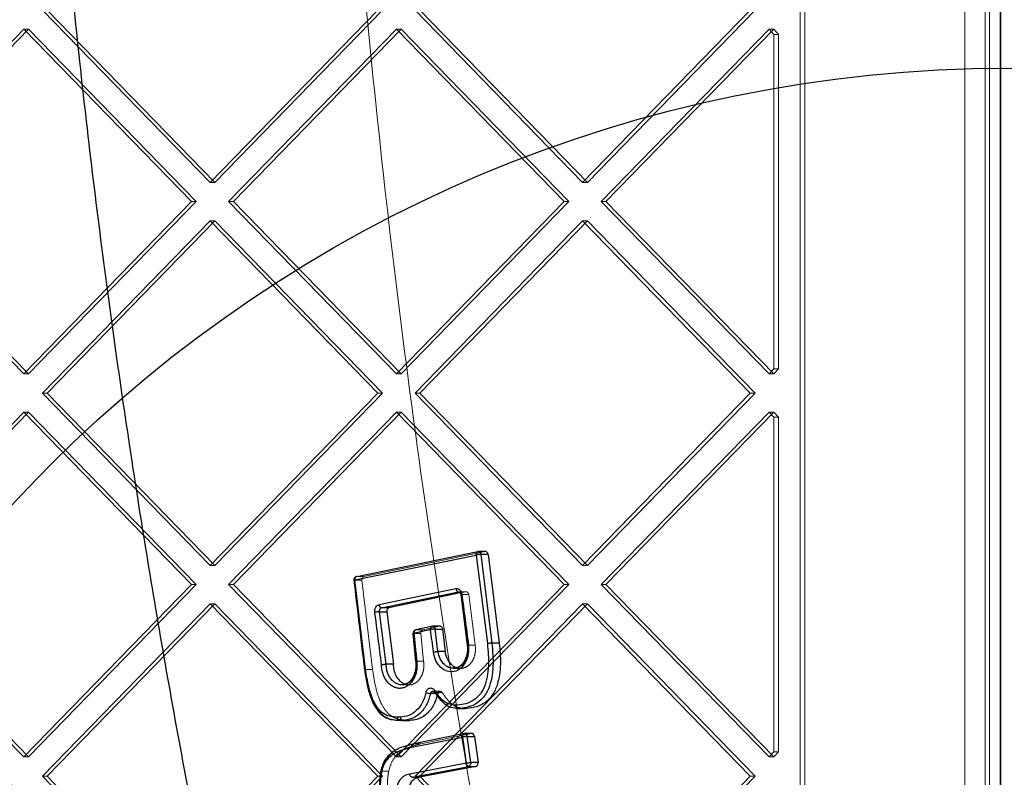
# Model space of a CAD drawing. Units: millimetres. Extents: x 17833 to 24462, y 27689 to 36791.
# Drawn here: x 21741 to 21886, y 32776 to 32888 of the extents above; entities that cross this region are included whole.
import ezdxf

# ---------------------------------------------------------------- set-up
doc = ezdxf.new("R2010")
doc.units = ezdxf.units.MM
doc.header["$LTSCALE"] = 200
doc.linetypes.add('HIDDEN', pattern=[1.905, 1.27, -0.635])
doc.layers.add('OTWORY_MONTAŻOWE', color=1, linetype='Continuous')

msp = doc.modelspace()

# ---------------------------------------------------------------- linework, layer by layer
at = {"color": 7, "linetype": 'HIDDEN', "lineweight": 18}
for p, q in [((21883.66, 33339.11), (21883.66, 32722.34)), ((21885.88, 32721.37), (21885.88, 33340.09)), ((21885.96, 32721.4), (21885.96, 33340.06)), ((21856.33, 33316.5), (21856.33, 32744.95)), ((21857.02, 33316.5), (21857.02, 32744.95)), ((21880.66, 32751.28), (21880.66, 33310.18)), ((21884.27, 33307.17), (21884.27, 32754.28)), ((21769.14, 32863.85), (21744.37, 32889.31)), ((21769.83, 32863.85), (21745.06, 32889.31)), ((21793.91, 32889.31), (21769.14, 32863.85)), ((21794.6, 32889.31), (21769.83, 32863.85)), ((21824.18, 32863.85), (21799.42, 32889.31)), ((21824.88, 32863.85), (21800.11, 32889.31)), ((21848.95, 32889.31), (21824.18, 32863.85)), ((21849.65, 32889.31), (21824.88, 32863.85)), ((21742.31, 32886.48), (21717.54, 32861.02)), ((21741.62, 32886.48), (21726.52, 32870.96)), ((21766.39, 32861.02), (21741.62, 32886.48)), ((21742.31, 32886.48), (21741.62, 32886.48)), ((21767.08, 32861.02), (21742.31, 32886.48)), ((21796.66, 32886.48), (21771.89, 32861.02)), ((21797.35, 32886.48), (21772.59, 32861.02)), ((21821.43, 32861.02), (21796.66, 32886.48)), ((21797.35, 32886.48), (21796.66, 32886.48)), ((21822.12, 32861.02), (21797.35, 32886.48)), ((21851.71, 32886.48), (21826.94, 32861.02)), ((21852.4, 32886.48), (21827.63, 32861.02)), ((21852.44, 32885.73), (21851.71, 32886.48)), ((21852.4, 32886.48), (21851.71, 32886.48)), ((21853.13, 32885.73), (21852.4, 32886.48)), ((21852.44, 32885.73), (21852.44, 32836.32)), ((21853.13, 32885.73), (21852.44, 32885.73)), ((21853.13, 32885.73), (21853.13, 32836.32)), ((21769.83, 32863.85), (21769.14, 32863.85)), ((21824.88, 32863.85), (21824.18, 32863.85)), ((21742.31, 32835.57), (21717.54, 32861.02)), ((21766.39, 32861.02), (21741.62, 32835.57)), ((21767.08, 32861.02), (21742.31, 32835.57)), ((21767.08, 32861.02), (21766.39, 32861.02)), ((21796.66, 32835.57), (21771.89, 32861.02)), ((21772.59, 32861.02), (21771.89, 32861.02)), ((21797.35, 32835.57), (21772.59, 32861.02)), ((21821.43, 32861.02), (21796.66, 32835.57)), ((21822.12, 32861.02), (21797.35, 32835.57)), ((21822.12, 32861.02), (21821.43, 32861.02)), ((21851.71, 32835.57), (21826.94, 32861.02)), ((21827.63, 32861.02), (21826.94, 32861.02)), ((21852.4, 32835.57), (21827.63, 32861.02)), ((21769.14, 32858.19), (21744.37, 32832.74)), ((21769.83, 32858.19), (21745.06, 32832.74)), ((21793.91, 32832.74), (21769.14, 32858.19)), ((21769.83, 32858.19), (21769.14, 32858.19)), ((21794.6, 32832.74), (21769.83, 32858.19)), ((21824.18, 32858.19), (21799.42, 32832.74)), ((21824.88, 32858.19), (21800.11, 32832.74)), ((21848.95, 32832.74), (21824.18, 32858.19)), ((21824.88, 32858.19), (21824.18, 32858.19)), ((21849.65, 32832.74), (21824.88, 32858.19)), ((21741.62, 32835.57), (21729.06, 32848.48)), ((21742.31, 32835.57), (21741.62, 32835.57)), ((21797.35, 32835.57), (21796.66, 32835.57)), ((21852.44, 32836.32), (21851.71, 32835.57)), ((21852.4, 32835.57), (21851.71, 32835.57)), ((21853.13, 32836.32), (21852.4, 32835.57)), ((21852.44, 32836.32), (21853.13, 32836.32)), ((21769.14, 32807.28), (21744.37, 32832.74)), ((21745.06, 32832.74), (21744.37, 32832.74)), ((21769.83, 32807.28), (21745.06, 32832.74)), ((21793.91, 32832.74), (21769.14, 32807.28)), ((21794.6, 32832.74), (21769.83, 32807.28)), ((21794.6, 32832.74), (21793.91, 32832.74)), ((21824.18, 32807.28), (21799.42, 32832.74)), ((21800.11, 32832.74), (21799.42, 32832.74)), ((21824.88, 32807.28), (21800.11, 32832.74)), ((21848.95, 32832.74), (21824.18, 32807.28)), ((21849.65, 32832.74), (21824.88, 32807.28)), ((21849.65, 32832.74), (21848.95, 32832.74)), ((21742.31, 32829.91), (21717.54, 32804.45)), ((21741.62, 32829.91), (21732.69, 32820.73)), ((21766.39, 32804.45), (21741.62, 32829.91)), ((21742.31, 32829.91), (21741.62, 32829.91)), ((21767.08, 32804.45), (21742.31, 32829.91)), ((21796.66, 32829.91), (21771.89, 32804.45)), ((21797.35, 32829.91), (21772.59, 32804.45)), ((21821.43, 32804.45), (21796.66, 32829.91)), ((21797.35, 32829.91), (21796.66, 32829.91)), ((21822.12, 32804.45), (21797.35, 32829.91)), ((21851.71, 32829.91), (21826.94, 32804.45)), ((21852.4, 32829.91), (21827.63, 32804.45)), ((21852.44, 32829.16), (21851.71, 32829.91)), ((21852.4, 32829.91), (21851.71, 32829.91)), ((21853.13, 32829.16), (21852.4, 32829.91)), ((21852.44, 32829.16), (21852.44, 32779.75)), ((21852.44, 32829.16), (21853.13, 32829.16)), ((21853.13, 32829.16), (21853.13, 32779.75)), ((21791.87, 32805.66), (21809.76, 32809.33)), ((21808.72, 32809.33), (21809.76, 32809.33)), ((21769.83, 32807.28), (21769.14, 32807.28)), ((21824.88, 32807.28), (21824.18, 32807.28)), ((21790.53, 32805.1), (21790.53, 32805.16)), ((21792.09, 32791.89), (21790.53, 32805.1)), ((21790.53, 32805.1), (21791.57, 32805.1)), ((21791.87, 32805.66), (21790.83, 32805.66)), ((21791.57, 32805.16), (21791.57, 32805.1)), ((21793.14, 32791.89), (21791.57, 32805.1)), ((21742.31, 32779), (21717.54, 32804.45)), ((21766.39, 32804.45), (21741.62, 32779)), ((21767.08, 32804.45), (21742.31, 32779)), ((21767.08, 32804.45), (21766.39, 32804.45)), ((21796.66, 32779), (21771.89, 32804.45)), ((21772.59, 32804.45), (21771.89, 32804.45)), ((21797.35, 32779), (21772.59, 32804.45)), ((21821.43, 32804.45), (21796.66, 32779)), ((21822.12, 32804.45), (21797.35, 32779)), ((21822.12, 32804.45), (21821.43, 32804.45)), ((21851.71, 32779), (21826.94, 32804.45)), ((21827.63, 32804.45), (21826.94, 32804.45)), ((21852.4, 32779), (21827.63, 32804.45)), ((21806.97, 32803.4), (21805.84, 32803.4)), ((21805.95, 32803.4), (21806.91, 32803.4)), ((21806.91, 32803.4), (21806.09, 32803.22)), ((21806.31, 32802.98), (21807.28, 32795.51)), ((21806.31, 32802.98), (21807.35, 32802.98)), ((21807.35, 32802.98), (21808.32, 32795.51)), ((21769.14, 32801.63), (21744.37, 32776.17)), ((21769.83, 32801.63), (21745.06, 32776.17)), ((21793.91, 32776.17), (21769.14, 32801.63)), ((21769.83, 32801.63), (21769.14, 32801.63)), ((21794.6, 32776.17), (21769.83, 32801.63)), ((21824.18, 32801.63), (21799.42, 32776.17)), ((21824.88, 32801.63), (21800.11, 32776.17)), ((21848.95, 32776.17), (21824.18, 32801.63)), ((21824.88, 32801.63), (21824.18, 32801.63)), ((21849.65, 32776.17), (21824.88, 32801.63)), ((21800.58, 32797.77), (21799.53, 32797.77)), ((21803.05, 32798.32), (21800.58, 32797.77)), ((21802, 32798.32), (21803.05, 32798.32)), ((21803.05, 32798.32), (21803.11, 32798.32)), ((21799.11, 32797.23), (21799.1, 32797.19)), ((21799.24, 32797.22), (21799.65, 32793.13)), ((21799.24, 32797.22), (21800.28, 32797.22)), ((21800.28, 32797.22), (21800.27, 32797.27)), ((21800.28, 32797.22), (21800.69, 32793.13)), ((21808.32, 32795.51), (21807.28, 32795.51)), ((21793.14, 32791.89), (21792.09, 32791.89)), ((21799.65, 32793.13), (21799.65, 32793.13)), ((21799.65, 32793.13), (21800.69, 32793.13)), ((21805.07, 32792.08), (21806.16, 32792.08)), ((21797.45, 32789.64), (21798.55, 32789.64)), ((21803.14, 32788.7), (21802.08, 32788.7)), ((21802.8, 32788.36), (21802.37, 32788.36)), ((21802.39, 32788.52), (21803.44, 32788.52)), ((21741.62, 32779), (21738.73, 32781.96)), ((21800.27, 32780.92), (21807.75, 32782.44)), ((21807.75, 32782.44), (21806.71, 32782.44)), ((21799.23, 32780.92), (21800.27, 32780.92)), ((21742.31, 32779), (21741.62, 32779)), ((21797.35, 32779), (21796.66, 32779)), ((21852.44, 32779.75), (21851.71, 32779)), ((21852.4, 32779), (21851.71, 32779)), ((21853.13, 32779.75), (21852.4, 32779)), ((21852.44, 32779.75), (21853.13, 32779.75)), ((21769.14, 32750.71), (21744.37, 32776.17)), ((21745.06, 32776.17), (21744.37, 32776.17)), ((21769.83, 32750.71), (21745.06, 32776.17)), ((21793.91, 32776.17), (21769.14, 32750.71)), ((21794.6, 32776.17), (21769.83, 32750.71)), ((21794.6, 32776.17), (21793.91, 32776.17)), ((21794.49, 32776.9), (21795.53, 32776.9)), ((21824.18, 32750.71), (21799.42, 32776.17)), ((21800.11, 32776.17), (21799.42, 32776.17)), ((21824.88, 32750.71), (21800.11, 32776.17)), ((21848.95, 32776.17), (21824.18, 32750.71)), ((21849.65, 32776.17), (21824.88, 32750.71)), ((21849.65, 32776.17), (21848.95, 32776.17))]:
    msp.add_line(p, q, dxfattribs=at)
at = {"color": 7, "linetype": 'Continuous', "lineweight": 25}
for p, q in [((21790.83, 32805.66), (21808.72, 32809.33)), ((21809.91, 32809.34), (21808.71, 32809.34)), ((21790.54, 32805.15), (21808.44, 32808.82)), ((21808.44, 32808.82), (21810.11, 32795.73)), ((21809.12, 32808.91), (21810.79, 32795.81)), ((21810.2, 32808.91), (21809.12, 32808.91)), ((21810.2, 32808.91), (21811.87, 32795.81)), ((21792.11, 32791.95), (21790.54, 32805.15)), ((21794.48, 32801.02), (21805.84, 32803.4)), ((21806.09, 32803.22), (21795.56, 32801.02)), ((21806.17, 32802.98), (21807.14, 32795.52)), ((21795.56, 32801.02), (21794.48, 32801.02)), ((21795.15, 32792.7), (21794.18, 32800.45)), ((21794.18, 32800.45), (21795.25, 32800.45)), ((21795.25, 32800.45), (21796.23, 32792.7)), ((21802, 32798.32), (21799.53, 32797.77)), ((21802.06, 32798.33), (21802, 32798.32)), ((21803.11, 32798.33), (21802.06, 32798.33)), ((21802.81, 32794.57), (21802.41, 32797.89)), ((21802.41, 32797.89), (21803.49, 32797.89)), ((21803.49, 32797.89), (21803.89, 32794.57)), ((21799.1, 32797.19), (21799.06, 32797.1)), ((21799.09, 32797.22), (21799.51, 32793.11)), ((21811.87, 32795.81), (21810.79, 32795.81)), ((21803.89, 32794.57), (21802.81, 32794.57)), ((21795.15, 32792.7), (21795.15, 32792.7)), ((21796.23, 32792.7), (21795.15, 32792.7)), ((21805.48, 32792.19), (21805.1, 32792.08)), ((21805.73, 32786.14), (21806.79, 32786.14)), ((21797.25, 32784.88), (21796.82, 32784.88)), ((21796.08, 32784.51), (21796.6, 32784.41)), ((21796.96, 32784.39), (21796.98, 32784.39)), ((21797.58, 32784.4), (21797.16, 32784.4)), ((21797.58, 32784.4), (21798.65, 32784.4)), ((21797.75, 32784.39), (21798.03, 32784.39)), ((21798.95, 32780.42), (21806.43, 32781.93)), ((21806.71, 32782.44), (21799.23, 32780.92)), ((21806.43, 32781.93), (21806.97, 32778.09)), ((21807.89, 32782.45), (21806.7, 32782.45)), ((21807.64, 32778.18), (21807.11, 32782.02)), ((21807.11, 32782.02), (21808.19, 32782.02)), ((21808.19, 32782.02), (21808.73, 32778.18)), ((21806.97, 32778.09), (21798.64, 32776.47)), ((21799.02, 32775.99), (21807.35, 32777.61)), ((21808.42, 32777.61), (21800.09, 32775.99)), ((21807.35, 32777.61), (21808.42, 32777.61)), ((21808.73, 32778.18), (21807.64, 32778.18)), ((21799.02, 32775.99), (21800.09, 32775.99))]:
    msp.add_line(p, q, dxfattribs=at)
at = {"color": 1, "linetype": 'Continuous', "lineweight": 25}
for p, q in [((21805.84, 32803.4), (21805.95, 32803.4)), ((21802.37, 32788.36), (21801.71, 32788.36))]:
    msp.add_line(p, q, dxfattribs=at)
at = {"color": 7, "linetype": 'Continuous', "lineweight": 25, "flags": 128}
msp.add_lwpolyline([(21802.39, 32788.52), (21802.33, 32788.52), (21802.28, 32788.53), (21802.24, 32788.56), (21802.23, 32788.6), (21802.23, 32788.65), (21802.25, 32788.7), (21802.28, 32788.76), (21802.33, 32788.82)], dxfattribs=at)
at = {"color": 7, "linetype": 'Continuous', "lineweight": 25}
for centre, radius, start, end in [((21805.96, 32803.88), 0.501, 180.6273, 256.5723), ((21794.6, 32801.5), 0.5, 180.7187, 257.0474), ((21794.49, 32795.06), 5.4, 93.3733, 100.6803), ((21801.77, 32790.18), 1.82, 246.6506, 268.2586), ((21797.68, 32784.82), 0.438, 172.0471, 256.6609)]:
    msp.add_arc(centre, radius, start, end, dxfattribs=at)
at = {"color": 1, "linetype": 'Continuous', "lineweight": 25}
for centre, radius, start, end in [((21806.33, 32802.75), 0.284, 89.3632, 125.1628), ((21802, 32797.92), 0.415, 356.7565, 81.1368), ((21807.32, 32795.25), 0.328, 91.9893, 122.9125)]:
    msp.add_arc(centre, radius, start, end, dxfattribs=at)
at = {"color": 7, "linetype": 'HIDDEN', "lineweight": 18}
for centre, radius, start, end in [((21806.26, 32803.25), 0.278, 251.2132, 281.7235), ((21807.23, 32795.81), 0.297, 252.6465, 281.0886)]:
    msp.add_arc(centre, radius, start, end, dxfattribs=at)
for points, knots in [([(21835.33, 32647.1), (21832.7, 32657.32), (21827.45, 32677.74), (21820.35, 32708.72), (21813.85, 32739.91), (21808.01, 32771.33), (21802.82, 32802.98), (21798.29, 32834.87), (21794.42, 32867), (21791.23, 32899.39), (21788.73, 32932.03), (21786.93, 32964.87), (21785.85, 32997.78), (21785.49, 33030.63), (21785.85, 33063.36), (21786.91, 33095.99), (21788.67, 33128.5), (21791.13, 33160.9), (21794.28, 33193.19), (21798.13, 33225.37), (21802.66, 33257.44), (21807.88, 33289.36), (21813.76, 33321.07), (21820.3, 33352.5), (21827.43, 33383.63), (21832.7, 33404.11), (21835.33, 33414.36)], [0, 0, 0, 0, 0.041776, 0.083425, 0.124977, 0.166464, 0.207924, 0.249394, 0.290916, 0.332533, 0.374293, 0.416245, 0.458181, 0.499921, 0.541515, 0.583012, 0.62446, 0.665904, 0.70739, 0.748961, 0.790658, 0.832521, 0.874435, 0.916295, 0.958139, 1, 1, 1, 1]), ([(21790.38, 32805.1), (21790.39, 32805.1), (21790.39, 32805.1), (21790.42, 32805.09), (21790.46, 32805.09), (21790.51, 32805.1), (21790.53, 32805.1)], [0, 0, 0, 0, 0.263653, 0.480032, 0.746976, 1, 1, 1, 1]), ([(21791.87, 32805.66), (21791.83, 32805.64), (21791.74, 32805.61), (21791.64, 32805.49), (21791.58, 32805.33), (21791.57, 32805.22), (21791.57, 32805.16)], [0, 0, 0, 0, 0.261841, 0.515739, 0.761766, 1, 1, 1, 1]), ([(21805.84, 32803.4), (21805.89, 32803.4), (21805.98, 32803.4), (21806.07, 32803.36), (21806.12, 32803.32), (21806.16, 32803.29), (21806.21, 32803.23), (21806.28, 32803.13), (21806.3, 32803.03), (21806.31, 32802.98)], [0, 0, 0, 0, 0.242281, 0.409269, 0.466673, 0.500134, 0.641924, 0.772639, 1, 1, 1, 1]), ([(21807.35, 32802.98), (21807.34, 32803.03), (21807.32, 32803.14), (21807.23, 32803.28), (21807.13, 32803.37), (21807.01, 32803.41), (21806.94, 32803.4), (21806.91, 32803.4)], [0, 0, 0, 0, 0.213458, 0.426901, 0.640717, 0.854896, 1, 1, 1, 1]), ([(21800.27, 32797.27), (21800.28, 32797.33), (21800.28, 32797.44), (21800.35, 32797.59), (21800.44, 32797.7), (21800.52, 32797.75), (21800.57, 32797.76), (21800.58, 32797.77)], [0, 0, 0, 0, 0.239563, 0.47913, 0.718647, 0.958401, 1, 1, 1, 1]), ([(21799.09, 32797.22), (21799.09, 32797.22), (21799.1, 32797.22), (21799.14, 32797.21), (21799.2, 32797.22), (21799.24, 32797.22)], [0, 0, 0, 0, 0.23279, 0.502233, 1, 1, 1, 1]), ([(21807.28, 32795.51), (21807.3, 32795.12), (21807.34, 32794.34), (21806.96, 32793.26), (21806.33, 32792.46), (21805.79, 32792.25), (21805.53, 32792.15)], [0, 0, 0, 0, 0.255639, 0.511123, 0.766444, 1, 1, 1, 1]), ([(21808.32, 32795.51), (21808.34, 32795.18), (21808.38, 32794.51), (21808.12, 32793.55), (21807.64, 32792.76), (21806.99, 32792.24), (21806.25, 32792.01), (21805.77, 32792.14), (21805.54, 32792.2)], [0, 0, 0, 0, 0.1673709, 0.3354926, 0.5063743, 0.6716568, 0.8453065, 1, 1, 1, 1]), ([(21792.09, 32791.89), (21792.06, 32791.88), (21792, 32791.88), (21791.95, 32791.89), (21791.95, 32791.89), (21791.95, 32791.9)], [0, 0, 0, 0, 0.339946, 0.815536, 1, 1, 1, 1]), ([(21796.11, 32784.48), (21795.76, 32784.59), (21795.05, 32784.8), (21794.13, 32785.62), (21793.2, 32787.07), (21792.52, 32789.23), (21792.23, 32791.01), (21792.09, 32791.89)], [0, 0, 0, 0, 0.14642, 0.296102, 0.443697, 0.725148, 1, 1, 1, 1]), ([(21798.03, 32784.44), (21797.47, 32784.47), (21796.49, 32784.54), (21795.25, 32785.52), (21794.22, 32787.11), (21793.54, 32789.33), (21793.27, 32791.07), (21793.14, 32791.89)], [0, 0, 0, 0, 0.203845, 0.357237, 0.510071, 0.77104, 1, 1, 1, 1]), ([(21799.65, 32793.13), (21799.67, 32792.92), (21799.71, 32792.5), (21799.65, 32791.88), (21799.49, 32791.29), (21799.25, 32790.76), (21798.93, 32790.32), (21798.54, 32789.97), (21798.11, 32789.74), (21797.76, 32789.64), (21797.56, 32789.65), (21797.52, 32789.65)], [0, 0, 0, 0, 0.121381, 0.242565, 0.363897, 0.484869, 0.605125, 0.726782, 0.848293, 0.969507, 1, 1, 1, 1]), ([(21800.69, 32793.13), (21800.71, 32792.79), (21800.76, 32792.12), (21800.51, 32791.15), (21800.04, 32790.35), (21799.4, 32789.82), (21798.66, 32789.57), (21798.17, 32789.7), (21797.94, 32789.76)], [0, 0, 0, 0, 0.166414, 0.333719, 0.505295, 0.66962, 0.841862, 1, 1, 1, 1]), ([(21799.51, 32793.13), (21799.51, 32793.13), (21799.52, 32793.12), (21799.58, 32793.12), (21799.63, 32793.12), (21799.65, 32793.13)], [0, 0, 0, 0, 0.4498104, 0.7221914, 1, 1, 1, 1]), ([(21802.08, 32788.7), (21802.08, 32788.7), (21802.13, 32788.7), (21802.22, 32788.67), (21802.32, 32788.61), (21802.37, 32788.54), (21802.39, 32788.52)], [0, 0, 0, 0, 0.056404, 0.397064, 0.764755, 1, 1, 1, 1]), ([(21803.44, 32788.52), (21803.41, 32788.56), (21803.34, 32788.64), (21803.22, 32788.7), (21803.09, 32788.7), (21802.97, 32788.65), (21802.87, 32788.55), (21802.82, 32788.44), (21802.8, 32788.37), (21802.8, 32788.36)], [0, 0, 0, 0, 0.159513, 0.319022, 0.478593, 0.638025, 0.797142, 0.955911, 1, 1, 1, 1]), ([(21806.79, 32786.14), (21806.41, 32786.19), (21805.58, 32786.28), (21804.38, 32787.12), (21803.76, 32788.04), (21803.44, 32788.52)], [0, 0, 0, 0, 0.296654, 0.631146, 1, 1, 1, 1]), ([(21799.23, 32780.92), (21798.76, 32780.82), (21797.8, 32780.6), (21796.39, 32780), (21795.33, 32779.02), (21794.75, 32777.88), (21794.58, 32777.22), (21794.49, 32776.9)], [0, 0, 0, 0, 0.238604, 0.483985, 0.740478, 0.870693, 1, 1, 1, 1]), ([(21795.53, 32776.9), (21795.66, 32777.37), (21795.94, 32778.37), (21796.93, 32779.64), (21798.44, 32780.5), (21799.63, 32780.77), (21800.27, 32780.92)], [0, 0, 0, 0, 0.1867234, 0.3966579, 0.6716413, 1, 1, 1, 1]), ([(21794.49, 32776.9), (21794.42, 32776.41), (21794.27, 32775.43), (21794.35, 32774.44), (21794.4, 32773.94)], [0, 0, 0, 0, 0.503813, 1, 1, 1, 1]), ([(21794.49, 32776.9), (21794.45, 32776.89), (21794.39, 32776.89), (21794.35, 32776.87), (21794.35, 32776.86), (21794.34, 32776.85)], [0, 0, 0, 0, 0.495885, 0.76443, 1, 1, 1, 1]), ([(21795.44, 32773.94), (21795.4, 32774.37), (21795.34, 32775.08), (21795.39, 32776.08), (21795.48, 32776.62), (21795.53, 32776.9)], [0, 0, 0, 0, 0.435006, 0.715112, 1, 1, 1, 1])]:
    msp.add_open_spline(points, degree=3, knots=knots, dxfattribs=at)
at = {"color": 7, "linetype": 'Continuous', "lineweight": 25}
for points, knots in [([(21793.75, 33405.52), (21790.62, 33394.16), (21784.39, 33371.47), (21776.14, 33337.09), (21768.72, 33302.57), (21762.19, 33267.86), (21756.55, 33232.98), (21751.89, 33198.58), (21748.16, 33164.67), (21745.3, 33131.28), (21743.25, 33097.71), (21742.02, 33063.99), (21741.61, 33029.55), (21742.08, 32994.48), (21743.48, 32958.9), (21745.79, 32923.49), (21749.01, 32888.24), (21753.11, 32853.16), (21758.02, 32818.92), (21763.65, 32785.49), (21769.96, 32752.86), (21777.07, 32720.38), (21784.92, 32688.02), (21790.8, 32666.65), (21793.75, 32655.93)], [0, 0, 0, 0, 0.0470815, 0.0939711, 0.1407074, 0.1873307, 0.2338828, 0.2804074, 0.3242894, 0.3682273, 0.4122624, 0.4564379, 0.5007158, 0.5474895, 0.5940877, 0.6405619, 0.6869619, 0.7333355, 0.779729, 0.8235297, 0.8674233, 0.9114441, 0.9556256, 1, 1, 1, 1]), ([(21770.12, 32638.33), (21767.37, 32648.71), (21761.94, 32669.28), (21754.66, 32700.15), (21748.01, 32731.05), (21742.02, 32762.08), (21736.69, 32793.27), (21732.01, 32824.54), (21727.86, 32856.98), (21724.31, 32890.62), (21721.44, 32925.46), (21719.4, 32960.44), (21718.12, 32995.58), (21717.96, 33019.02), (21717.88, 33030.73)], [0, 0, 0, 0, 0.08179, 0.162187, 0.241202, 0.321742, 0.4017, 0.480702, 0.560614, 0.648469, 0.735634, 0.823807, 0.912016, 1, 1, 1, 1]), ([(21808.44, 32808.82), (21808.44, 32808.86), (21808.43, 32808.94), (21808.45, 32809.07), (21808.48, 32809.17), (21808.54, 32809.25), (21808.61, 32809.31), (21808.67, 32809.32), (21808.72, 32809.33)], [0, 0, 0, 0, 0.155189, 0.290419, 0.500172, 0.630485, 0.757298, 1, 1, 1, 1]), ([(21810.2, 32808.91), (21810.19, 32808.97), (21810.17, 32809.06), (21810.11, 32809.17), (21810.03, 32809.26), (21809.91, 32809.34), (21809.81, 32809.33), (21809.76, 32809.33)], [0, 0, 0, 0, 0.229348, 0.359985, 0.500951, 0.750469, 1, 1, 1, 1]), ([(21809.12, 32808.91), (21809.07, 32808.9), (21808.98, 32808.9), (21808.8, 32808.88), (21808.65, 32808.86), (21808.53, 32808.84), (21808.47, 32808.83), (21808.44, 32808.82)], [0, 0, 0, 0, 0.240533, 0.499207, 0.694481, 0.833565, 1, 1, 1, 1]), ([(21790.78, 32805.65), (21790.76, 32805.64), (21790.69, 32805.64), (21790.57, 32805.56), (21790.46, 32805.45), (21790.39, 32805.31), (21790.38, 32805.22), (21790.38, 32805.16)], [0, 0, 0, 0, 0.076869, 0.337832, 0.588274, 0.767155, 1, 1, 1, 1]), ([(21790.38, 32805.1), (21790.62, 32803.1), (21791.14, 32798.67), (21791.67, 32794.24), (21791.96, 32791.81)], [0, 0, 0, 0, 0.4524796, 1, 1, 1, 1]), ([(21790.83, 32805.66), (21790.78, 32805.65), (21790.72, 32805.64), (21790.64, 32805.58), (21790.59, 32805.5), (21790.55, 32805.39), (21790.53, 32805.27), (21790.54, 32805.19), (21790.54, 32805.15)], [0, 0, 0, 0, 0.242702, 0.369515, 0.499829, 0.709608, 0.844832, 1, 1, 1, 1]), ([(21794.1, 32801.5), (21795.98, 32801.89), (21799.76, 32802.69), (21803.56, 32803.48), (21805.46, 32803.88)], [0, 0, 0, 0, 0.500069, 1, 1, 1, 1]), ([(21805.46, 32803.88), (21805.56, 32803.88), (21805.76, 32803.89), (21806.03, 32803.71), (21806.25, 32803.42), (21806.31, 32803.16), (21806.33, 32803.04)], [0, 0, 0, 0, 0.2505874, 0.5002715, 0.7500397, 1, 1, 1, 1]), ([(21805.95, 32803.4), (21805.96, 32803.39), (21806, 32803.37), (21806.06, 32803.3), (21806.13, 32803.17), (21806.16, 32803.05), (21806.17, 32802.98)], [0, 0, 0, 0, 0.254116, 0.504007, 0.75242, 1, 1, 1, 1]), ([(21806.33, 32803.04), (21806.5, 32801.79), (21806.82, 32799.31), (21807.14, 32796.82), (21807.31, 32795.58)], [0, 0, 0, 0, 0.4999977, 1, 1, 1, 1]), ([(21793.49, 32800.37), (21793.49, 32800.5), (21793.48, 32800.76), (21793.6, 32801.12), (21793.81, 32801.39), (21794, 32801.46), (21794.1, 32801.5)], [0, 0, 0, 0, 0.250747, 0.50008, 0.749922, 1, 1, 1, 1]), ([(21794.18, 32800.45), (21794.17, 32800.52), (21794.16, 32800.65), (21794.23, 32800.82), (21794.32, 32800.93), (21794.41, 32800.99), (21794.46, 32801.01), (21794.48, 32801.02)], [0, 0, 0, 0, 0.253105, 0.499541, 0.738245, 0.866351, 1, 1, 1, 1]), ([(21795.56, 32801.02), (21795.51, 32801), (21795.43, 32800.97), (21795.34, 32800.86), (21795.27, 32800.72), (21795.24, 32800.58), (21795.25, 32800.48), (21795.25, 32800.45)], [0, 0, 0, 0, 0.216371, 0.432754, 0.648864, 0.864745, 1, 1, 1, 1]), ([(21794.47, 32792.66), (21794.3, 32793.94), (21793.98, 32796.51), (21793.65, 32799.08), (21793.49, 32800.37)], [0, 0, 0, 0, 0.500003, 1, 1, 1, 1]), ([(21799.38, 32797.71), (21799.34, 32797.67), (21799.26, 32797.59), (21799.17, 32797.42), (21799.13, 32797.3), (21799.11, 32797.23)], [0, 0, 0, 0, 0.315967, 0.624082, 1, 1, 1, 1]), ([(21799.53, 32797.77), (21799.49, 32797.76), (21799.42, 32797.75), (21799.35, 32797.69), (21799.31, 32797.62), (21799.27, 32797.54), (21799.25, 32797.42), (21799.25, 32797.32), (21799.26, 32797.26)], [0, 0, 0, 0, 0.238961, 0.368042, 0.5, 0.631958, 0.761039, 1, 1, 1, 1]), ([(21801.73, 32797.81), (21801.32, 32797.72), (21800.49, 32797.54), (21799.67, 32797.35), (21799.26, 32797.26)], [0, 0, 0, 0, 0.499986, 1, 1, 1, 1]), ([(21801.73, 32797.81), (21801.72, 32797.85), (21801.72, 32797.93), (21801.73, 32798.06), (21801.77, 32798.16), (21801.82, 32798.24), (21801.89, 32798.3), (21801.96, 32798.31), (21802, 32798.32)], [0, 0, 0, 0, 0.155213, 0.290451, 0.500172, 0.630515, 0.757315, 1, 1, 1, 1]), ([(21802.41, 32797.89), (21802.36, 32797.89), (21802.26, 32797.88), (21802.09, 32797.86), (21801.94, 32797.85), (21801.82, 32797.83), (21801.76, 32797.82), (21801.73, 32797.81)], [0, 0, 0, 0, 0.2404571, 0.4992009, 0.6942962, 0.8334264, 1, 1, 1, 1]), ([(21802.13, 32794.48), (21802.06, 32795.04), (21801.93, 32796.15), (21801.79, 32797.26), (21801.73, 32797.81)], [0, 0, 0, 0, 0.500001, 1, 1, 1, 1]), ([(21803.11, 32798.32), (21803.13, 32798.32), (21803.2, 32798.32), (21803.3, 32798.27), (21803.4, 32798.16), (21803.47, 32798.03), (21803.48, 32797.93), (21803.49, 32797.89)], [0, 0, 0, 0, 0.119643, 0.354716, 0.589953, 0.825085, 1, 1, 1, 1]), ([(21799.26, 32797.26), (21799.21, 32797.25), (21799.15, 32797.24), (21799.1, 32797.23), (21799.09, 32797.22), (21799.09, 32797.22), (21799.09, 32797.22)], [0, 0, 0, 0, 0.458488, 0.706669, 0.960545, 1, 1, 1, 1]), ([(21799.26, 32797.26), (21799.33, 32796.58), (21799.46, 32795.22), (21799.6, 32793.86), (21799.67, 32793.18)], [0, 0, 0, 0, 0.499998, 1, 1, 1, 1]), ([(21807.31, 32795.58), (21807.32, 32795.12), (21807.36, 32794.2), (21806.92, 32792.93), (21806.17, 32792), (21805.19, 32791.52), (21804.15, 32791.58), (21803.19, 32792.15), (21802.44, 32793.16), (21802.23, 32794.04), (21802.13, 32794.48)], [0, 0, 0, 0, 0.125032, 0.249998, 0.374884, 0.499769, 0.624755, 0.749758, 0.874892, 1, 1, 1, 1]), ([(21810.11, 32795.73), (21810.2, 32794.63), (21810.35, 32792.99), (21810.12, 32790.81), (21809.69, 32789.27), (21808.89, 32787.99), (21807.82, 32787.16), (21806.62, 32786.74), (21805.8, 32786.66), (21805.39, 32786.63)], [0, 0, 0, 0, 0.250144, 0.374997, 0.500564, 0.62521, 0.750101, 0.874925, 1, 1, 1, 1]), ([(21807.14, 32795.52), (21807.16, 32795.29), (21807.19, 32794.82), (21807.1, 32794.13), (21806.91, 32793.52), (21806.64, 32792.99), (21806.3, 32792.59), (21805.92, 32792.27), (21805.63, 32792.21), (21805.48, 32792.19)], [0, 0, 0, 0, 0.152298, 0.301876, 0.447208, 0.588158, 0.72677, 0.86214, 1, 1, 1, 1]), ([(21810.79, 32795.81), (21810.88, 32794.68), (21811.03, 32792.97), (21810.79, 32790.68), (21810.32, 32789.01), (21809.45, 32787.61), (21808.29, 32786.7), (21807.01, 32786.25), (21806.15, 32786.18), (21805.72, 32786.14)], [0, 0, 0, 0, 0.242946, 0.366943, 0.494743, 0.624104, 0.75263, 0.877792, 1, 1, 1, 1]), ([(21811.87, 32795.81), (21811.96, 32794.78), (21812.1, 32793.22), (21811.94, 32791.15), (21811.59, 32789.54), (21810.88, 32788.04), (21809.63, 32786.81), (21808.2, 32786.26), (21807.2, 32786.18), (21806.79, 32786.14)], [0, 0, 0, 0, 0.221967, 0.334691, 0.446989, 0.579992, 0.713086, 0.88453, 1, 1, 1, 1]), ([(21810.79, 32795.81), (21810.74, 32795.81), (21810.64, 32795.8), (21810.45, 32795.78), (21810.26, 32795.76), (21810.16, 32795.74), (21810.11, 32795.73)], [0, 0, 0, 0, 0.240955, 0.500028, 0.759085, 1, 1, 1, 1]), ([(21802.13, 32794.48), (21802.16, 32794.49), (21802.22, 32794.5), (21802.33, 32794.52), (21802.44, 32794.54), (21802.57, 32794.55), (21802.7, 32794.57), (21802.77, 32794.57), (21802.81, 32794.57)], [0, 0, 0, 0, 0.162067, 0.321567, 0.472647, 0.610769, 0.83798, 1, 1, 1, 1]), ([(21805.54, 32792.2), (21805.52, 32792.21), (21805.25, 32792.25), (21804.78, 32792.64), (21804.23, 32793.36), (21803.97, 32794.07), (21803.9, 32794.49), (21803.89, 32794.57)], [0, 0, 0, 0, 0.019843, 0.324073, 0.622652, 0.922332, 1, 1, 1, 1]), ([(21791.94, 32791.96), (21792.11, 32790.89), (21792.39, 32789.1), (21793.15, 32786.94), (21794, 32785.65), (21794.84, 32784.94), (21795.53, 32784.6), (21795.94, 32784.53), (21796.08, 32784.51)], [0, 0, 0, 0, 0.335162, 0.559467, 0.717349, 0.843441, 0.944712, 1, 1, 1, 1]), ([(21791.95, 32791.9), (21791.95, 32791.9), (21791.94, 32791.9), (21791.97, 32791.91), (21792.02, 32791.93), (21792.08, 32791.94), (21792.11, 32791.95)], [0, 0, 0, 0, 0.096599, 0.388147, 0.693398, 1, 1, 1, 1]), ([(21796.82, 32784.88), (21796.49, 32784.89), (21795.84, 32784.9), (21794.88, 32785.26), (21794.04, 32785.98), (21793.17, 32787.33), (21792.52, 32789.38), (21792.25, 32791.09), (21792.11, 32791.95)], [0, 0, 0, 0, 0.125091, 0.25044, 0.375614, 0.500931, 0.749538, 1, 1, 1, 1]), ([(21799.67, 32793.18), (21799.69, 32792.94), (21799.74, 32792.46), (21799.66, 32791.73), (21799.48, 32791.05), (21799.2, 32790.44), (21798.83, 32789.92), (21798.38, 32789.52), (21797.88, 32789.24), (21797.35, 32789.11), (21796.8, 32789.14), (21796.27, 32789.31), (21795.77, 32789.62), (21795.33, 32790.05), (21794.97, 32790.6), (21794.69, 32791.24), (21794.51, 32791.93), (21794.48, 32792.42), (21794.47, 32792.66)], [0, 0, 0, 0, 0.062722, 0.125132, 0.187604, 0.250225, 0.312488, 0.375115, 0.437658, 0.5004, 0.562848, 0.625437, 0.687751, 0.750328, 0.812699, 0.875131, 0.937736, 1, 1, 1, 1]), ([(21794.47, 32792.66), (21794.51, 32792.66), (21794.62, 32792.67), (21794.81, 32792.68), (21795, 32792.69), (21795.1, 32792.7), (21795.15, 32792.7)], [0, 0, 0, 0, 0.2408527, 0.5001394, 0.7412194, 1, 1, 1, 1]), ([(21797.94, 32789.76), (21797.93, 32789.76), (21797.66, 32789.8), (21797.18, 32790.19), (21796.63, 32790.89), (21796.3, 32791.79), (21796.25, 32792.41), (21796.23, 32792.7)], [0, 0, 0, 0, 0.013942, 0.269203, 0.530081, 0.779945, 1, 1, 1, 1]), ([(21799.5, 32793.2), (21799.52, 32792.93), (21799.57, 32792.41), (21799.46, 32791.65), (21799.25, 32791), (21798.95, 32790.47), (21798.6, 32790.09), (21798.12, 32789.73), (21797.73, 32789.68), (21797.48, 32789.64)], [0, 0, 0, 0, 0.15079, 0.29325, 0.428277, 0.555617, 0.67673, 0.79124, 1, 1, 1, 1]), ([(21799.67, 32793.18), (21799.63, 32793.17), (21799.56, 32793.16), (21799.52, 32793.14), (21799.5, 32793.14), (21799.51, 32793.13), (21799.51, 32793.13)], [0, 0, 0, 0, 0.4583423, 0.7064016, 0.960133, 1, 1, 1, 1]), ([(21805.53, 32792.15), (21805.51, 32792.14), (21805.37, 32792.07), (21805.23, 32792.1), (21805.1, 32792.13)], [0, 0, 0, 0, 0.174179, 1, 1, 1, 1]), ([(21801.05, 32788.51), (21801.07, 32788.59), (21801.12, 32788.75), (21801.25, 32788.95), (21801.42, 32789.1), (21801.61, 32789.18), (21801.81, 32789.19), (21802.01, 32789.14), (21802.19, 32789.01), (21802.28, 32788.89), (21802.33, 32788.82)], [0, 0, 0, 0, 0.125453, 0.250392, 0.375055, 0.500053, 0.625324, 0.750152, 0.874994, 1, 1, 1, 1]), ([(21801.05, 32788.51), (21800.89, 32787.99), (21800.57, 32786.95), (21799.65, 32785.76), (21798.51, 32785.02), (21797.67, 32784.93), (21797.25, 32784.88)], [0, 0, 0, 0, 0.251144, 0.500898, 0.750255, 1, 1, 1, 1]), ([(21801.71, 32788.36), (21801.54, 32787.79), (21801.19, 32786.65), (21800.19, 32785.36), (21798.94, 32784.54), (21798.03, 32784.45), (21797.58, 32784.4)], [0, 0, 0, 0, 0.2505564, 0.5021976, 0.7520127, 1, 1, 1, 1]), ([(21802.8, 32788.36), (21802.59, 32787.72), (21802.19, 32786.46), (21801.04, 32785.15), (21799.81, 32784.49), (21799, 32784.43), (21798.65, 32784.4)], [0, 0, 0, 0, 0.281456, 0.559004, 0.809531, 1, 1, 1, 1]), ([(21802.08, 32788.7), (21802.1, 32788.69), (21802.16, 32788.68), (21802.21, 32788.61), (21802.24, 32788.57)], [0, 0, 0, 0, 0.476718, 1, 1, 1, 1]), ([(21805.39, 32786.63), (21805.09, 32786.66), (21804.49, 32786.72), (21803.36, 32787.34), (21802.74, 32788.23), (21802.33, 32788.82)], [0, 0, 0, 0, 0.252792, 0.504657, 1, 1, 1, 1]), ([(21805.73, 32786.14), (21805.39, 32786.18), (21804.73, 32786.24), (21803.5, 32786.92), (21802.83, 32787.88), (21802.39, 32788.52)], [0, 0, 0, 0, 0.256167, 0.512446, 1, 1, 1, 1]), ([(21805.39, 32786.63), (21805.39, 32786.59), (21805.4, 32786.51), (21805.43, 32786.4), (21805.48, 32786.31), (21805.54, 32786.22), (21805.63, 32786.15), (21805.7, 32786.15), (21805.72, 32786.14)], [0, 0, 0, 0, 0.156293, 0.311486, 0.460124, 0.597747, 0.828956, 1, 1, 1, 1]), ([(21797.16, 32784.4), (21797.13, 32784.4), (21797.06, 32784.41), (21796.97, 32784.47), (21796.91, 32784.56), (21796.86, 32784.65), (21796.83, 32784.76), (21796.82, 32784.84), (21796.82, 32784.88)], [0, 0, 0, 0, 0.1695664, 0.4001819, 0.5379373, 0.6870054, 0.8428786, 1, 1, 1, 1]), ([(21806.43, 32781.93), (21806.43, 32781.97), (21806.42, 32782.05), (21806.43, 32782.18), (21806.47, 32782.28), (21806.53, 32782.36), (21806.6, 32782.42), (21806.66, 32782.43), (21806.71, 32782.44)], [0, 0, 0, 0, 0.155183, 0.290412, 0.500173, 0.630463, 0.757271, 1, 1, 1, 1]), ([(21807.11, 32782.02), (21807.06, 32782.02), (21806.96, 32782.01), (21806.79, 32781.99), (21806.64, 32781.97), (21806.52, 32781.95), (21806.46, 32781.94), (21806.43, 32781.93)], [0, 0, 0, 0, 0.240492, 0.499204, 0.694519, 0.833597, 1, 1, 1, 1]), ([(21808.19, 32782.02), (21808.18, 32782.08), (21808.16, 32782.17), (21808.1, 32782.28), (21808.03, 32782.36), (21807.94, 32782.42), (21807.85, 32782.45), (21807.79, 32782.45), (21807.76, 32782.44), (21807.76, 32782.44), (21807.75, 32782.44)], [0, 0, 0, 0, 0.226478, 0.357473, 0.500003, 0.700957, 0.851417, 0.951147, 0.981944, 1, 1, 1, 1]), ([(21799.12, 32780.88), (21798.64, 32780.77), (21797.67, 32780.54), (21796.24, 32779.93), (21795.18, 32778.96), (21794.59, 32777.82), (21794.43, 32777.17), (21794.34, 32776.85)], [0, 0, 0, 0, 0.241083, 0.487791, 0.743138, 0.871986, 1, 1, 1, 1]), ([(21794.5, 32776.74), (21794.57, 32777.03), (21794.72, 32777.62), (21795.25, 32778.65), (21796.23, 32779.54), (21797.57, 32780.1), (21798.49, 32780.31), (21798.95, 32780.42)], [0, 0, 0, 0, 0.125428, 0.249639, 0.498917, 0.748889, 1, 1, 1, 1]), ([(21799.23, 32780.92), (21799.19, 32780.92), (21799.12, 32780.91), (21799.05, 32780.84), (21799, 32780.78), (21798.97, 32780.7), (21798.94, 32780.58), (21798.95, 32780.48), (21798.95, 32780.42)], [0, 0, 0, 0, 0.238948, 0.368033, 0.5, 0.631967, 0.761052, 1, 1, 1, 1]), ([(21806.97, 32778.09), (21807, 32778.09), (21807.06, 32778.11), (21807.18, 32778.13), (21807.32, 32778.15), (21807.5, 32778.17), (21807.6, 32778.18), (21807.64, 32778.18)], [0, 0, 0, 0, 0.166431, 0.305518, 0.500796, 0.759503, 1, 1, 1, 1]), ([(21807.35, 32777.61), (21807.3, 32777.61), (21807.22, 32777.63), (21807.1, 32777.73), (21807.03, 32777.86), (21806.99, 32777.97), (21806.97, 32778.05), (21806.97, 32778.09)], [0, 0, 0, 0, 0.242374, 0.49922, 0.709153, 0.844558, 1, 1, 1, 1]), ([(21808.42, 32777.61), (21808.45, 32777.61), (21808.5, 32777.63), (21808.57, 32777.67), (21808.62, 32777.74), (21808.69, 32777.84), (21808.74, 32777.99), (21808.73, 32778.12), (21808.73, 32778.18)], [0, 0, 0, 0, 0.132765, 0.263355, 0.391787, 0.518079, 0.763144, 1, 1, 1, 1]), ([(21794.35, 32776.87), (21794.27, 32776.38), (21794.12, 32775.41), (21794.21, 32774.42), (21794.25, 32773.93)], [0, 0, 0, 0, 0.502933, 1, 1, 1, 1]), ([(21794.41, 32773.99), (21794.37, 32774.46), (21794.29, 32775.38), (21794.43, 32776.28), (21794.5, 32776.74)], [0, 0, 0, 0, 0.500289, 1, 1, 1, 1]), ([(21798.64, 32776.47), (21798.33, 32776.39), (21797.87, 32776.27), (21797.35, 32775.84), (21797.02, 32775.4), (21796.79, 32774.86), (21796.63, 32774.05), (21796.67, 32773.43), (21796.7, 32773.01)], [0, 0, 0, 0, 0.249467, 0.37459, 0.499458, 0.625057, 0.750127, 1, 1, 1, 1]), ([(21800.09, 32775.99), (21799.82, 32775.92), (21799.37, 32775.81), (21798.85, 32775.34), (21798.54, 32774.74), (21798.4, 32773.95), (21798.44, 32773.39), (21798.46, 32773.08)], [0, 0, 0, 0, 0.264751, 0.430156, 0.596715, 0.782917, 1, 1, 1, 1]), ([(21799.02, 32775.99), (21798.98, 32776), (21798.89, 32776.01), (21798.77, 32776.12), (21798.67, 32776.28), (21798.65, 32776.41), (21798.64, 32776.47)], [0, 0, 0, 0, 0.240597, 0.500034, 0.759452, 1, 1, 1, 1])]:
    msp.add_open_spline(points, degree=3, knots=knots, dxfattribs=at)
for points in [[(21808.72, 32809.33), (21808.76, 32809.33), (21808.86, 32809.34), (21808.99, 32809.25), (21809.08, 32809.1), (21809.11, 32808.97), (21809.12, 32808.91)], [(21806.71, 32782.44), (21806.75, 32782.44), (21806.84, 32782.45), (21806.97, 32782.36), (21807.07, 32782.21), (21807.09, 32782.09), (21807.11, 32782.02)], [(21807.64, 32778.18), (21807.65, 32778.11), (21807.65, 32777.98), (21807.59, 32777.8), (21807.48, 32777.66), (21807.39, 32777.62), (21807.35, 32777.61)]]:
    msp.add_open_spline(points, degree=3, dxfattribs=at)
at = {"color": 1, "linetype": 'Continuous', "lineweight": 25}
for points, knots in [([(21790.54, 32805.15), (21790.52, 32805.14), (21790.46, 32805.13), (21790.4, 32805.12), (21790.38, 32805.11), (21790.38, 32805.1), (21790.38, 32805.1)], [0, 0, 0, 0, 0.300132, 0.530443, 0.963011, 1, 1, 1, 1]), ([(21805.1, 32792.13), (21804.93, 32792.13), (21804.45, 32792.12), (21803.74, 32792.59), (21803.08, 32793.44), (21802.9, 32794.19), (21802.81, 32794.57)], [0, 0, 0, 0, 0.165414, 0.443355, 0.721596, 1, 1, 1, 1]), ([(21797.52, 32789.65), (21797.41, 32789.65), (21797.13, 32789.65), (21796.71, 32789.81), (21796.28, 32790.07), (21795.89, 32790.45), (21795.58, 32790.93), (21795.34, 32791.48), (21795.19, 32792.08), (21795.16, 32792.5), (21795.15, 32792.7)], [0, 0, 0, 0, 0.096121, 0.225836, 0.354983, 0.483901, 0.612512, 0.741818, 0.871503, 1, 1, 1, 1]), ([(21801.71, 32788.36), (21801.72, 32788.4), (21801.75, 32788.48), (21801.81, 32788.58), (21801.9, 32788.65), (21801.99, 32788.69), (21802.05, 32788.7), (21802.08, 32788.7)], [0, 0, 0, 0, 0.199648, 0.408377, 0.626394, 0.853881, 1, 1, 1, 1]), ([(21797.16, 32784.4), (21796.8, 32784.37), (21796.45, 32784.35), (21796.11, 32784.48), (21796.11, 32784.48)], [0, 0, 0, 0, 0.989746, 1, 1, 1, 1]), ([(21794.34, 32776.85), (21794.34, 32776.85), (21794.34, 32776.84), (21794.35, 32776.82), (21794.39, 32776.79), (21794.46, 32776.76), (21794.5, 32776.74)], [0, 0, 0, 0, 0.036327, 0.29111, 0.540144, 1, 1, 1, 1])]:
    msp.add_open_spline(points, degree=3, knots=knots, dxfattribs=at)
at = {"color": 7, "linetype": 'HIDDEN', "lineweight": 18}
for points in [[(21790.53, 32805.16), (21790.53, 32805.22), (21790.54, 32805.34), (21790.61, 32805.49), (21790.7, 32805.61), (21790.78, 32805.64), (21790.83, 32805.66)], [(21799.53, 32797.77), (21799.49, 32797.75), (21799.41, 32797.72), (21799.31, 32797.6), (21799.25, 32797.45), (21799.24, 32797.33), (21799.24, 32797.27)]]:
    msp.add_open_spline(points, degree=3, dxfattribs=at)
at = {"layer": 'OTWORY_MONTAŻOWE'}
msp.add_circle((21886.98, 32680.73), 200, dxfattribs=at)

doc.saveas('drawing.dxf')
